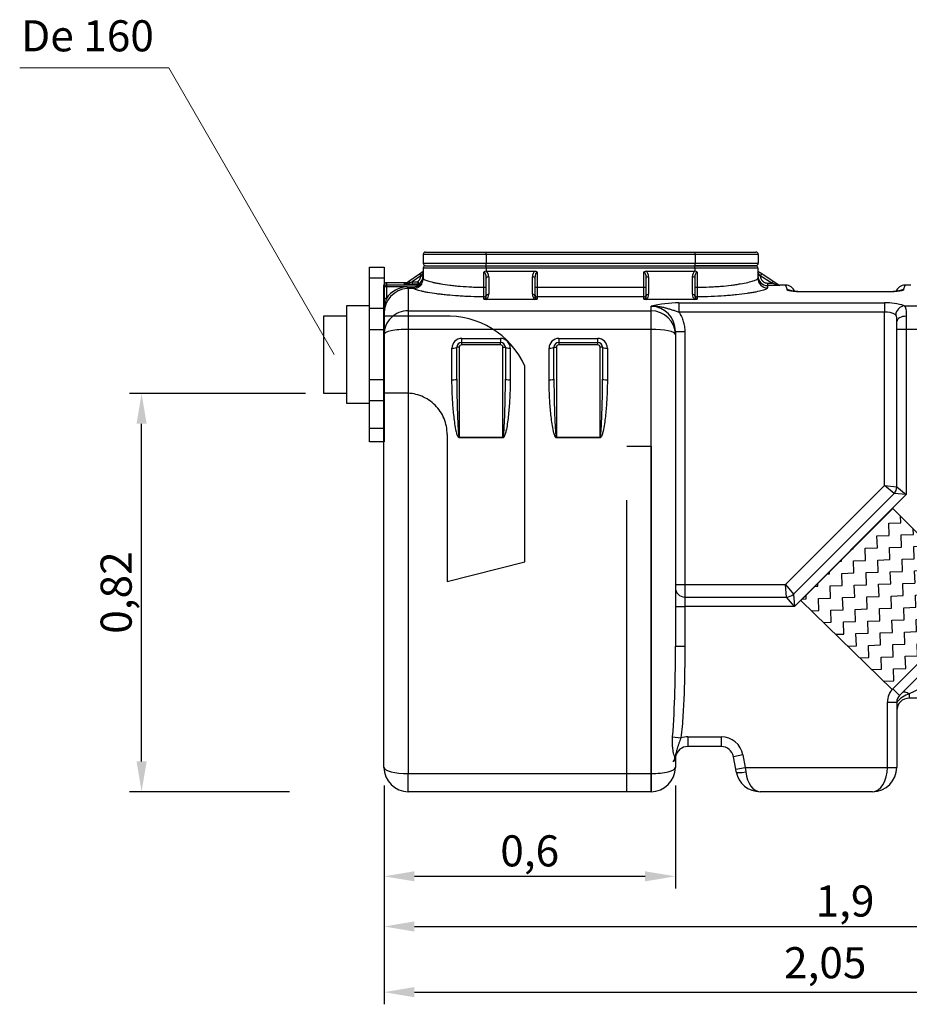
# Model space of a CAD drawing. Units: inches. Extents: x -1 to 120, y 0 to 831.
# Drawn here: x 113 to 115, y 829 to 831 of the extents above; entities that cross this region are included whole.
import ezdxf

# ---------------------------------------------------------------- set-up
doc = ezdxf.new("R2010")
doc.units = ezdxf.units.IN
doc.linetypes.add('ACAD_ISO03W100', pattern=[30, 12, -18])
doc.layers.add('-kontuur', color=7, linetype='Continuous')
doc.layers.add('-mõõt', color=7, linetype='Continuous', lineweight=0)
doc.styles.add('la', font='times.ttf')
doc.dimstyles.new('1-25', dxfattribs={"dimtxt": 0.064, "dimasz": 0.0625, "dimexe": 0.025, "dimexo": 0.0375, "dimgap": 0.0125, "dimtad": 1, "dimzin": 9, "dimtxsty": 'la', "dimcen": 6.25, "dimdle": 0.01, "dimazin": 0, "dimtfac": 1, "dimtmove": 0, "dimatfit": 3, "dimldrblk": 'OBLIQUE', "dimfxl": 0.025, "dimarcsym": 0})

# ---------------------------------------------------------------- blocks, each defined once
blk = doc.blocks.new('SE')
at = {"layer": '-kontuur', "color": 7, "linetype": 'Continuous', "ltscale": 25.4}
for p, q in [((90.47, 734.85), (90.47, 733.05)), ((103.47, 734.85), (90.47, 734.85)), ((90.97, 735.35), (103.47, 735.35)), ((103.47, 735.35), (146.47, 735.35)), ((103.47, 734.85), (103.47, 735.35)), ((103.47, 734.85), (103.47, 733.05)), ((146.47, 734.85), (103.47, 734.85)), ((146.47, 735.35), (158.97, 735.35)), ((146.47, 734.85), (146.47, 735.35)), ((146.47, 734.85), (146.47, 733.05)), ((159.47, 734.85), (146.47, 734.85)), ((159.47, 734.85), (159.47, 733.05)), ((90.47, 733.05), (103.47, 733.05)), ((90.47, 732.05), (90.47, 729.97)), ((103.47, 732.05), (90.47, 732.05)), ((90.97, 732.55), (103.47, 732.55)), ((103.47, 733.05), (146.47, 733.05)), ((103.47, 732.55), (103.47, 733.05)), ((103.47, 732.55), (146.4, 732.55)), ((103.47, 732.05), (103.47, 732.55)), ((103.47, 732.05), (103.47, 731.41)), ((146.4, 732.05), (103.47, 732.05)), ((146.4, 732.55), (158.9, 732.55)), ((146.4, 732.05), (146.4, 732.55)), ((146.4, 732.05), (146.4, 731.41)), ((159.4, 732.05), (146.4, 732.05)), ((146.47, 733.05), (159.47, 733.05)), ((146.47, 732.55), (146.47, 733.05)), ((158.97, 732.55), (146.47, 732.55)), ((159.4, 732.05), (159.4, 729.97)), ((87.55, 729.37), (89.69, 730.86)), ((89.97, 730.45), (88.24, 729.24)), ((89.69, 730.86), (89.7, 730.87)), ((89.69, 730.86), (89.97, 730.45)), ((89.7, 730.87), (90.47, 731.41)), ((89.98, 730.46), (89.97, 730.45)), ((90.47, 731.15), (89.98, 730.46)), ((89.98, 730.46), (90.47, 730.46)), ((102.99, 728.1), (102.99, 731.25)), ((103.47, 731.41), (113.53, 731.41)), ((103.47, 726.35), (103.47, 729.96)), ((103.97, 730.27), (103.97, 726.66)), ((112.97, 726.66), (112.97, 730.26)), ((113.47, 729.95), (113.47, 726.35)), ((113.97, 731.24), (113.97, 728.1)), ((135.9, 728.1), (135.9, 731.24)), ((136.35, 731.41), (146.4, 731.41)), ((136.4, 726.35), (136.4, 729.95)), ((136.9, 730.26), (136.9, 726.66)), ((145.9, 726.66), (145.9, 730.27)), ((146.4, 729.96), (146.4, 726.35)), ((146.89, 731.25), (146.89, 728.1)), ((159.4, 731.41), (160.18, 730.91)), ((159.9, 730.49), (159.4, 731.14)), ((159.9, 730.46), (159.4, 730.46)), ((160.18, 730.91), (159.9, 730.49)), ((159.9, 730.49), (159.9, 730.46)), ((162.24, 728.96), (159.9, 730.49)), ((160.18, 730.91), (162.52, 729.38)), ((82.4, 728.1), (82.4, 728.54)), ((82.4, 725.7), (82.4, 728.1)), ((82.9, 729.04), (82.9, 728.6)), ((87.08, 729.04), (82.9, 729.04)), ((82.9, 728.6), (89.73, 728.6)), ((82.9, 728.6), (82.9, 728.22)), ((87.17, 728.22), (82.9, 728.22)), ((82.9, 728.22), (82.9, 725.82)), ((86.51, 728.75), (86.71, 728.89)), ((86.79, 728.84), (87.12, 729.07)), ((87.12, 729.07), (87.55, 729.37)), ((87.65, 728.74), (87.17, 728.74)), ((87.17, 728.22), (87.4, 728.22)), ((87.4, 727.85), (87.19, 727.85)), ((87.29, 728.95), (87.74, 729.1)), ((87.4, 728.22), (88.55, 728.22)), ((87.4, 727.85), (87.4, 728.22)), ((87.4, 727.85), (87.4, 723.26)), ((88.55, 727.85), (87.4, 727.85)), ((87.55, 729.37), (87.74, 729.1)), ((88.24, 729.24), (89.34, 729.24)), ((88.24, 729.24), (88.24, 728.74)), ((89.34, 728.74), (88.24, 728.74)), ((88.55, 727.85), (88.55, 728.22)), ((89.34, 729.24), (89.63, 728.83)), ((89.34, 729.24), (89.34, 728.74)), ((89.73, 728.6), (89.69, 728.61)), ((90.1, 728.82), (90.14, 728.82)), ((102.99, 728.1), (103.47, 728.1)), ((113.47, 728.1), (113.97, 728.1)), ((113.97, 728.1), (135.9, 728.1)), ((113.97, 728.1), (113.97, 726.13)), ((135.9, 726.13), (135.9, 728.1)), ((135.9, 728.1), (136.4, 728.1)), ((146.4, 728.1), (146.89, 728.1)), ((161.4, 728.96), (162.24, 728.96)), ((161.4, 728.96), (161.4, 728.46)), ((161.4, 728.46), (161.4, 727.98)), ((163.78, 728.46), (161.4, 728.46)), ((162.52, 729.38), (162.24, 728.96)), ((163.78, 728.46), (162.24, 728.96)), ((162.52, 729.38), (163.91, 728.47)), ((163.9, 728.48), (163.95, 728.55)), ((165.11, 728.55), (163.95, 728.55)), ((165.11, 728.55), (165.41, 727.58)), ((189.39, 727.58), (189.7, 728.55)), ((190.88, 728.55), (189.7, 728.55)), ((102.97, 725.66), (102.97, 726.13)), ((113.97, 726.13), (113.97, 725.66)), ((135.9, 726.13), (113.97, 726.13)), ((135.9, 725.66), (135.9, 726.13)), ((146.9, 726.13), (146.9, 725.66)), ((185.69, 727.16), (169.11, 727.16)), ((185.69, 727.14), (169.11, 727.14)), ((185.69, 727.16), (185.69, 727.16)), ((82.4, 722.69), (82.4, 725.7)), ((103.46, 725.63), (113.49, 725.63)), ((136.39, 725.63), (146.42, 725.63)), ((137.4, 723.26), (137.4, 724.21)), ((143.15, 724.88), (185.44, 724.88)), ((143.15, 724.88), (143.15, 722.98)), ((185.44, 724.88), (185.44, 722.98)), ((189.53, 724.31), (210.4, 724.31)), ((82.4, 718.41), (82.4, 722.69)), ((87.4, 723.26), (137.4, 723.26)), ((87.4, 723.26), (87.4, 719.44)), ((137.4, 719.44), (137.4, 723.26)), ((185.44, 722.98), (143.15, 722.98)), ((185.44, 687.29), (185.44, 722.98)), ((189.95, 722.14), (189.95, 719.43)), ((188.01, 719.43), (188.01, 721.09)), ((82.4, 629.25), (82.4, 718.41)), ((87.4, 719.44), (87.4, 627.99)), ((137.4, 719.44), (87.4, 719.44)), ((137.4, 627.99), (137.4, 719.44)), ((142.4, 718.98), (142.4, 718.41)), ((142.4, 718.98), (144.34, 718.98)), ((142.4, 718.41), (142.4, 654.21)), ((144.34, 718.98), (144.34, 666.9)), ((188.01, 687.05), (188.01, 719.43)), ((189.95, 719.43), (188.01, 719.43)), ((189.95, 719.43), (189.95, 685.42)), ((210.4, 719.43), (189.95, 719.43)), ((97.9, 715.76), (97.4, 715.76)), ((97.4, 709.21), (97.4, 715.76)), ((97.9, 715.76), (97.9, 697.23)), ((98.4, 717.57), (106.4, 717.57)), ((98.4, 716.76), (98.4, 717.57)), ((98.4, 716.76), (106.4, 716.76)), ((98.4, 716.26), (98.4, 716.76)), ((106.4, 716.26), (98.4, 716.26)), ((106.4, 717.57), (106.4, 716.76)), ((106.4, 716.26), (106.4, 716.76)), ((106.9, 715.76), (107.4, 715.76)), ((106.9, 697.23), (106.9, 715.76)), ((107.4, 715.76), (107.4, 709.21)), ((117.4, 715.76), (117.9, 715.76)), ((117.4, 709.21), (117.4, 715.76)), ((117.9, 715.76), (117.9, 697.23)), ((118.4, 717.57), (126.4, 717.57)), ((118.4, 717.57), (118.4, 716.76)), ((118.4, 716.76), (126.4, 716.76)), ((118.4, 716.76), (118.4, 716.26)), ((126.4, 716.26), (118.4, 716.26)), ((126.4, 717.57), (126.4, 716.76)), ((126.4, 716.76), (126.4, 716.26)), ((127.4, 715.76), (126.9, 715.76)), ((126.9, 697.23), (126.9, 715.76)), ((127.4, 715.76), (127.4, 709.21)), ((96.4, 709.05), (96.4, 715.58)), ((108.4, 715.58), (108.4, 709.05)), ((116.4, 709.05), (116.4, 715.58)), ((128.4, 715.58), (128.4, 709.05)), ((97.9, 697.23), (106.9, 697.23)), ((97.9, 697.23), (97.9, 697.13)), ((106.9, 697.13), (97.9, 697.13)), ((106.9, 697.13), (106.9, 697.23)), ((117.9, 697.23), (126.9, 697.23)), ((117.9, 697.23), (117.9, 697.13)), ((126.9, 697.13), (117.9, 697.13)), ((126.9, 697.23), (126.9, 697.13)), ((165.06, 666.9), (185.44, 687.29)), ((187.43, 685.64), (185.44, 687.29)), ((185.44, 687.29), (188.01, 687.05)), ((166.71, 664.92), (187.43, 685.64)), ((189.95, 685.42), (166.92, 662.39)), ((189.95, 685.42), (187.43, 685.64)), ((188.01, 687.05), (189.95, 685.42)), ((142.4, 666.9), (144.34, 666.9)), ((144.34, 666.9), (165.06, 666.9)), ((144.34, 666.9), (144.34, 664.33)), ((165.29, 664.33), (165.06, 666.9)), ((165.06, 666.9), (166.71, 664.92)), ((144.34, 664.33), (165.29, 664.33)), ((144.34, 664.33), (144.34, 662.39)), ((166.92, 662.39), (165.29, 664.33)), ((166.71, 664.92), (166.92, 662.39)), ((187.2, 645.45), (205.73, 663.97)), ((208.99, 664.49), (188.57, 644.08)), ((142.4, 662.39), (144.34, 662.39)), ((166.92, 662.39), (144.34, 662.39)), ((144.34, 662.39), (144.34, 654.21)), ((142.4, 654.21), (144.34, 654.21)), ((187.2, 645.45), (188.57, 644.08)), ((192.77, 645.45), (190.57, 644.37)), ((186.06, 642.7), (188, 642.7)), ((186.06, 629.25), (186.06, 642.7)), ((188, 642.7), (188, 629.25)), ((190.57, 644.37), (190.57, 643.51)), ((207.83, 643.51), (190.57, 643.51)), ((141.83, 635.52), (143.55, 635.32)), ((144.97, 635.55), (151.83, 635.55)), ((144.97, 635.55), (144.97, 633.55)), ((151.83, 635.55), (151.83, 633.55)), ((151.83, 633.55), (144.97, 633.55)), ((142.46, 631.52), (142.4, 630.98)), ((142.4, 630.98), (142.4, 629.25)), ((156.33, 631.81), (154.36, 631.45)), ((154.84, 628.89), (154.36, 631.45)), ((156.33, 631.81), (156.8, 629.25)), ((154.84, 628.89), (156.8, 629.25)), ((154.94, 628.34), (154.84, 628.89)), ((156.8, 629.25), (186.06, 629.25)), ((156.8, 629.25), (156.9, 628.34)), ((186.06, 629.25), (188, 629.25)), ((87.4, 627.99), (137.4, 627.99)), ((87.4, 624.25), (87.4, 627.99)), ((137.4, 624.25), (137.4, 627.99)), ((137.4, 624.25), (87.4, 624.25)), ((183, 624.25), (159.85, 624.25))]:
    blk.add_line(p, q, dxfattribs=at)
for centre, radius, start, end in [((90.97, 734.85), 0.5, 90, 180), ((158.97, 734.85), 0.5, 0, 90), ((90.97, 733.05), 0.5, 180, 270), ((90.97, 732.05), 0.5, 90, 180), ((158.9, 732.05), 0.5, 0, 90), ((158.97, 733.05), 0.5, 270, 360), ((88.47, 730.46), 2, 305.3297, 0.002), ((103.42, 730.77), 0.643, 88.1505, 131.4429), ((103.47, 741.53), 10.12, 269.801, 270), ((146.4, 741.53), 10.12, 270, 270.199), ((146.46, 730.77), 0.643, 48.5555, 91.8512), ((161.4, 730.46), 2, 179.9931, 269.9927), ((82.9, 728.54), 0.5, 90, 180), ((87.5, 722.76), 5.09, 93.4217, 180.8552), ((87.43, 722.77), 5.46, 92.718, 145.9706), ((87.02, 740.36), 11.62, 267.4929, 270.7609), ((86.96, 724.8), 4.1, 92.8372, 93.5696), ((90.23, 730.61), 2.07, 244.5571, 255.061), ((89.9, 730.3), 1.5, 259.4742, 277.7025), ((19.17, 727.9), 83.82, 358.7879, 0.1362), ((233.33, 727.93), 86.44, 179.8842, 181.1916), ((165.11, 726.55), 2, 20.8216, 89.6985), ((189.7, 726.55), 2, 90.1587, 159.1401), ((93.71, 722.49), 11.3, 162.8664, 179.0156), ((102.74, 726.63), 1.23, 305.7092, 1.4473), ((114.21, 726.63), 1.24, 178.6421, 234.2014), ((135.67, 726.63), 1.23, 305.7092, 1.4473), ((147.14, 726.63), 1.24, 178.6421, 234.2014), ((103.42, 728.54), 2.92, 261.1244, 270.7152), ((113.52, 728.54), 2.92, 269.2835, 278.8769), ((136.35, 728.54), 2.92, 261.1244, 270.7152), ((142.98, 701.22), 23.66, 89.6058, 103.6433), ((137.28, 719.09), 5.12, 358.7241, 88.6521), ((146.45, 728.54), 2.92, 269.2835, 278.8769), ((185.98, 713.83), 11.06, 71.244, 92.7769), ((185.74, 719.13), 3.86, 58.2209, 94.4038), ((98.4, 715.57), 2, 89.8608, 179.8534), ((98.4, 715.76), 1, 90, 180), ((98.4, 715.76), 0.5, 90, 180), ((106.41, 715.57), 2, 0.1468, 90.139), ((106.4, 715.76), 1, 0, 90), ((106.4, 715.76), 0.5, 0, 90), ((118.4, 715.57), 2, 89.8608, 179.8534), ((118.4, 715.76), 1, 90, 180), ((118.4, 715.76), 0.5, 90, 180), ((126.41, 715.57), 2, 0.1468, 90.139), ((126.4, 715.76), 1, 0, 90), ((126.4, 715.76), 0.5, 0, 90), ((186.01, 687.05), 2, 315, 360), ((144.34, 666.27), 1.94, 180, 270), ((165.29, 666.33), 2, 270, 315), ((-87.4, 651.86), 229.82, 355.9233, 0.5865), ((189.94, 642.7), 3.88, 135, 180), ((191.77, 639.73), 4.78, 104.4369, 141.869), ((189.94, 642.7), 1.94, 135, 180), ((190.57, 640.94), 2.57, 90, 180), ((144.97, 630.98), 4.57, 90, 108.108), ((151.83, 630.98), 4.57, 10.4992, 90), ((144.97, 630.98), 2.57, 90, 167.9225), ((151.83, 630.98), 2.57, 10.4992, 90), ((132.18, 633.72), 10.51, 344.9267, 347.8928), ((87.4, 629.25), 5, 180, 270), ((137.4, 629.25), 5, 270, 360), ((183, 629.25), 5, 270, 360), ((159.85, 629.25), 5, 190.4992, 270)]:
    blk.add_arc(centre, radius, start, end, dxfattribs=at)
for centre, major_axis, ratio, start_param, end_param in [((89.99, 730.46), (-0.286, 0.41), 0.014716, 0, 1.560522), ((88.47, 729.97), (-2, 0), 0.996717, 2.523504, 3.141593), ((102.97, 729.96), (0, 1.29), 0.389086, 4.712389, 6.24614), ((102.97, 730.27), (0, 1.29), 0.778173, 4.712389, 5.799712), ((103.97, 729.96), (-0.5, 0), 0.614135, 4.712389, 6.283185), ((113.97, 730.26), (0, 1.29), 0.778173, 0.46326, 1.570796), ((112.97, 729.95), (0.5, 0), 0.614135, 0, 1.570796), ((113.97, 729.95), (0, 1.29), 0.389086, 0, 1.570796), ((135.9, 729.95), (0, -1.29), 0.389086, 1.570796, 3.141593), ((135.9, 730.26), (0, 1.29), 0.778173, 4.712389, 5.819926), ((136.9, 729.95), (-0.5, 0), 0.614135, 4.712389, 6.283185), ((146.9, 730.27), (0, -1.29), 0.778173, 3.625066, 4.712389), ((145.9, 729.96), (0.5, 0), 0.614135, 0, 1.570796), ((146.9, 729.96), (0, 1.29), 0.389086, 0.037046, 1.570796), ((161.4, 729.97), (-2, 0), 0.996717, 0, 1.570796), ((82.9, 728.54), (-0.5, 0), 0.999885, 4.712389, 6.283185), ((82.9, 728.1), (-0.5, 0), 0.999885, 4.712389, 6.283185), ((82.9, 728.1), (-0.5, 0), 0.244141, 4.712389, 6.283185), ((86.51, 729.25), (0.286, -0.41), 0.999649, 5.67353, 6.283185), ((86.71, 729.39), (0.286, -0.41), 0.999649, 5.67353, 6.11433), ((87.4, 728.66), (-0.286, 0.41), 0.180113, 5.371321, 6.283185), ((87.17, 729.24), (-0.002, -0.5), 0.29085, 0.015851, 0.949041), ((87.17, 728.34), (0.022, -0.5), 0.010984, 4.958783, 6.193451), ((87.65, 729.24), (-0.002, -0.5), 0.202233, 0.015486, 1.290624), ((88.26, 728.75), (-1.75, 0), 0.008681, 1.213583, 1.55836), ((88.26, 729.25), (-1.46, -0.41), 0.005754, 1.209532, 1.554309), ((89.34, 729.24), (-0.273, -0.419), 0.999616, 0.578741, 1.195384), ((89.69, 729.11), (-0.154, -0.476), 0.998791, 0.313641, 1.267891), ((89.73, 729.1), (-0.09, -0.492), 0.99645, 0.181113, 1.165751), ((82.9, 725.7), (-0.5, 0), 0.244141, 4.712389, 6.283185), ((102.97, 726.62), (-0.5, 0), 0.986036, 1.570796, 3.141593), ((103.97, 726.35), (-0.5, 0), 0.614135, 4.712389, 6.283185), ((112.97, 726.35), (0.5, 0), 0.614135, 0, 1.570796), ((113.97, 726.62), (-0.5, 0), 0.986028, 0, 1.570796), ((135.9, 726.62), (-0.5, 0), 0.986028, 1.570796, 3.141593), ((136.9, 726.35), (-0.5, 0), 0.614135, 4.712389, 6.283185), ((145.9, 726.35), (0.5, 0), 0.614135, 0, 1.570796), ((146.9, 726.62), (-0.5, 0), 0.986036, 0, 1.570796), ((165.41, 725.59), (1.91, 0.6), 0.993848, 0.774004, 1.267865), ((189.39, 725.59), (-1.91, 0.6), 0.993848, 5.01532, 5.50887), ((189.53, 722.41), (0.85, 1.74), 0.888839, 0.500732, 1.978875), ((87.4, 718.41), (5, 0), 0.969465, 1.570796, 3.141593), ((137.4, 718.41), (-5, 0), 0.969465, 3.141593, 4.712389), ((189.95, 721.09), (1.94, 0), 0.542789, 1.570796, 3.141593), ((87.4, 718.41), (5, 0), 0.205958, 1.570796, 3.141593), ((137.4, 718.41), (-5, 0), 0.205958, 3.141593, 4.712389), ((96.4, 715.76), (1, 0), 0.186633, 4.712389, 6.283185), ((108.4, 715.76), (1, 0), 0.186633, 3.141593, 4.712389), ((116.4, 715.76), (-1, 0), 0.186633, 1.570796, 3.141593), ((128.4, 715.76), (1, 0), 0.186633, 3.141593, 4.712389), ((96.4, 709.21), (1, 0), 0.154006, 4.712389, 6.283185), ((108.4, 709.21), (1, 0), 0.154006, 3.141593, 4.712389), ((116.4, 709.21), (1, 0), 0.154006, 4.712389, 6.283185), ((128.4, 709.21), (-1, 0), 0.154006, 0, 1.570796), ((190.57, 643.25), (1.41, -1.41), 0.42948, 1.976456, 3.141593), ((137.4, 630.98), (5, 0), 0.242422, 5.86421, 6.283185), ((87.4, 629.25), (-5, 0), 0.251282, 0, 1.570796), ((137.4, 629.25), (-5, 0), 0.251282, 1.570796, 3.141593), ((183, 629.25), (0, -5), 0.612, 0, 1.570796), ((156.9, 628.7), (1.97, 0.36), 0.179269, 3.141593, 4.679178), ((159.85, 629.25), (0, -5), 0.6, 4.895634, 6.283185)]:
    blk.add_ellipse(centre, major_axis=major_axis, ratio=ratio, start_param=start_param, end_param=end_param, dxfattribs=at)
for points, knots in [([(89.34, 729.24), (89.39, 729.27), (89.43, 729.31), (89.52, 729.39), (89.56, 729.43), (89.64, 729.52), (89.68, 729.57), (89.74, 729.66), (89.77, 729.72), (89.86, 729.87), (89.9, 729.98), (89.94, 730.15), (89.95, 730.21), (89.97, 730.33), (89.97, 730.39), (89.97, 730.45)], [0, 0, 0, 0, 0.125, 0.125, 0.25, 0.25, 0.375, 0.375, 0.5, 0.5, 0.75, 0.75, 0.875, 0.875, 1, 1, 1, 1]), ([(90.47, 729.97), (90.47, 729.89), (90.55, 729.81), (90.79, 729.67), (90.89, 729.63), (91.12, 729.53), (91.26, 729.48), (91.72, 729.33), (92.1, 729.22), (92.78, 729.07), (93.02, 729.02), (93.54, 728.92), (93.81, 728.87), (94.67, 728.72), (95.3, 728.63), (96.31, 728.5), (96.67, 728.46), (97.39, 728.38), (97.76, 728.35), (98.9, 728.26), (99.68, 728.2), (100.91, 728.15), (101.32, 728.13), (102.15, 728.11), (102.57, 728.11), (102.99, 728.1)], [0, 0, 0, 0, 0.125, 0.125, 0.1875, 0.1875, 0.25, 0.25, 0.375, 0.375, 0.4375, 0.4375, 0.5, 0.5, 0.625, 0.625, 0.6875, 0.6875, 0.75, 0.75, 0.875, 0.875, 0.9375, 0.9375, 1, 1, 1, 1]), ([(113.53, 731.41), (113.57, 731.41), (113.61, 731.41), (113.69, 731.39), (113.73, 731.38), (113.8, 731.35), (113.84, 731.34), (113.89, 731.3), (113.91, 731.29), (113.93, 731.27), (113.94, 731.27), (113.96, 731.25), (113.97, 731.24), (113.97, 731.24)], [0, 0, 0, 0, 0.25, 0.25, 0.5, 0.5, 0.75, 0.75, 0.875, 0.875, 0.9375, 0.9375, 1, 1, 1, 1]), ([(135.9, 731.24), (135.91, 731.24), (135.92, 731.25), (135.93, 731.27), (135.94, 731.27), (135.97, 731.29), (135.98, 731.3), (136.04, 731.34), (136.07, 731.35), (136.15, 731.38), (136.19, 731.39), (136.27, 731.41), (136.31, 731.41), (136.35, 731.41)], [0, 0, 0, 0, 0.0625, 0.0625, 0.125, 0.125, 0.25, 0.25, 0.5, 0.5, 0.75, 0.75, 1, 1, 1, 1]), ([(146.89, 728.1), (147.72, 728.11), (148.55, 728.13), (149.76, 728.18), (150.16, 728.21), (150.96, 728.26), (151.35, 728.29), (152.48, 728.38), (153.2, 728.46), (154.22, 728.58), (154.56, 728.63), (155.19, 728.72), (155.49, 728.77), (156.35, 728.91), (156.86, 729.01), (157.77, 729.22), (158.15, 729.33), (158.61, 729.48), (158.75, 729.53), (158.98, 729.62), (159.08, 729.67), (159.32, 729.81), (159.4, 729.89), (159.4, 729.97)], [0, 0, 0, 0, 0.125, 0.125, 0.1875, 0.1875, 0.25, 0.25, 0.375, 0.375, 0.4375, 0.4375, 0.5, 0.5, 0.625, 0.625, 0.75, 0.75, 0.8125, 0.8125, 0.875, 0.875, 1, 1, 1, 1]), ([(159.9, 730.46), (159.9, 730.36), (159.91, 730.27), (159.94, 730.12), (159.95, 730.07), (159.98, 729.98), (160, 729.93), (160.06, 729.8), (160.1, 729.71), (160.18, 729.59), (160.21, 729.55), (160.28, 729.47), (160.31, 729.44), (160.41, 729.33), (160.49, 729.27), (160.61, 729.19), (160.65, 729.16), (160.74, 729.12), (160.83, 729.07), (160.92, 729.04), (161.01, 729.01), (161.06, 729), (161.21, 728.97), (161.31, 728.96), (161.4, 728.96)], [0, 0, 0, 0, 0.125, 0.125, 0.1875, 0.1875, 0.25, 0.25, 0.375, 0.375, 0.4375, 0.4375, 0.5, 0.5, 0.625, 0.625, 0.6875, 0.6875, 0.75, 0.8125, 0.8125, 0.875, 0.875, 1, 1, 1, 1]), ([(86.92, 728.94), (86.89, 728.93), (86.85, 728.91), (86.8, 728.9), (86.77, 728.9), (86.76, 728.89), (86.76, 728.89), (86.76, 728.89), (86.76, 728.89)], [0, 0, 0, 0, 0.1025011, 0.174746, 0.212872, 0.2422603, 0.2782878, 0.295225, 0.295225, 0.295225, 0.295225]), ([(86.79, 728.84), (86.79, 728.84), (86.79, 728.84), (86.79, 728.83), (86.79, 728.83), (86.79, 728.83), (86.79, 728.83), (86.81, 728.83), (86.81, 728.83), (86.84, 728.83), (86.86, 728.84), (86.91, 728.85), (86.94, 728.85), (86.99, 728.86), (87.02, 728.87), (87.07, 728.89), (87.1, 728.89), (87.18, 728.92), (87.23, 728.93), (87.29, 728.95)], [0, 0, 0, 0, 0.0625, 0.0625, 0.125, 0.125, 0.1875, 0.1875, 0.25, 0.25, 0.375, 0.375, 0.5, 0.5, 0.625, 0.625, 0.75, 0.75, 1, 1, 1, 1]), ([(90.14, 728.82), (90.15, 728.82), (90.15, 728.82), (90.15, 728.8), (90.15, 728.8), (90.14, 728.78), (90.14, 728.77), (90.13, 728.75), (90.12, 728.74), (90.11, 728.72), (90.11, 728.7), (90.08, 728.66), (90.06, 728.63), (90.03, 728.59), (90.02, 728.57), (90, 728.54), (89.99, 728.52), (89.95, 728.47), (89.92, 728.44), (89.85, 728.37), (89.82, 728.34), (89.75, 728.28), (89.71, 728.25), (89.63, 728.19), (89.59, 728.16), (89.51, 728.11), (89.47, 728.08), (89.33, 728.01), (89.24, 727.98), (89.1, 727.93), (89.05, 727.92), (88.95, 727.89), (88.9, 727.88), (88.75, 727.86), (88.65, 727.85), (88.55, 727.85)], [0, 0, 0, 0, 0.0625, 0.0625, 0.09375, 0.09375, 0.125, 0.125, 0.15625, 0.15625, 0.1875, 0.1875, 0.25, 0.25, 0.28125, 0.28125, 0.3125, 0.3125, 0.375, 0.375, 0.4375, 0.4375, 0.5, 0.5, 0.5625, 0.5625, 0.625, 0.625, 0.75, 0.75, 0.8125, 0.8125, 0.875, 0.875, 1, 1, 1, 1]), ([(88.55, 728.22), (88.68, 728.22), (88.8, 728.23), (88.99, 728.26), (89.05, 728.27), (89.17, 728.29), (89.23, 728.31), (89.32, 728.34), (89.35, 728.35), (89.41, 728.37), (89.44, 728.38), (89.49, 728.41), (89.52, 728.42), (89.57, 728.45), (89.6, 728.46), (89.63, 728.48), (89.64, 728.49), (89.66, 728.51), (89.67, 728.51), (89.69, 728.54), (89.71, 728.55), (89.72, 728.57), (89.72, 728.57), (89.73, 728.58), (89.73, 728.59), (89.73, 728.59), (89.73, 728.59), (89.73, 728.6), (89.73, 728.6), (89.73, 728.6)], [0, 0, 0, 0, 0.25, 0.25, 0.375, 0.375, 0.5, 0.5, 0.5625, 0.5625, 0.625, 0.625, 0.6875, 0.6875, 0.75, 0.75, 0.78125, 0.78125, 0.8125, 0.8125, 0.875, 0.875, 0.90625, 0.90625, 0.9375, 0.9375, 0.96875, 0.96875, 1, 1, 1, 1]), ([(102.97, 726.13), (102.07, 726.14), (101.19, 726.15), (99.88, 726.2), (99.45, 726.22), (98.59, 726.26), (98.16, 726.29), (96.92, 726.37), (96.13, 726.43), (95, 726.55), (94.64, 726.58), (93.92, 726.67), (93.58, 726.71), (92.6, 726.84), (92, 726.93), (91.19, 727.07), (90.94, 727.12), (90.47, 727.22), (90.25, 727.27), (89.65, 727.41), (89.32, 727.5), (88.94, 727.64), (88.84, 727.68), (88.66, 727.77), (88.6, 727.81), (88.55, 727.85)], [0, 0, 0, 0, 0.125, 0.125, 0.1875, 0.1875, 0.25, 0.25, 0.375, 0.375, 0.4375, 0.4375, 0.5, 0.5, 0.625, 0.625, 0.6875, 0.6875, 0.75, 0.75, 0.875, 0.875, 0.9375, 0.9375, 1, 1, 1, 1]), ([(161.4, 727.98), (161.4, 727.9), (161.31, 727.82), (161.03, 727.68), (160.92, 727.63), (160.64, 727.54), (160.48, 727.49), (159.94, 727.33), (159.49, 727.23), (158.71, 727.08), (158.43, 727.03), (157.82, 726.93), (157.5, 726.88), (156.5, 726.73), (155.78, 726.64), (154.6, 726.52), (154.18, 726.48), (153.35, 726.4), (152.92, 726.37), (151.61, 726.28), (150.71, 726.23), (148.82, 726.16), (147.87, 726.14), (146.9, 726.13)], [0, 0, 0, 0, 0.125, 0.125, 0.1875, 0.1875, 0.25, 0.25, 0.375, 0.375, 0.4375, 0.4375, 0.5, 0.5, 0.625, 0.625, 0.6875, 0.6875, 0.75, 0.75, 0.875, 0.875, 1, 1, 1, 1]), ([(163.91, 728.47), (163.91, 728.47), (163.9, 728.47), (163.87, 728.47), (163.86, 728.47), (163.83, 728.46), (163.82, 728.46), (163.81, 728.46), (163.8, 728.46), (163.79, 728.46), (163.78, 728.46), (163.78, 728.46)], [0, 0, 0, 0, 0.5, 0.5, 0.75, 0.75, 0.875, 0.875, 0.9375, 0.9375, 1, 1, 1, 1]), ([(102.97, 725.66), (102.99, 725.66), (103, 725.66), (103.03, 725.67), (103.05, 725.67), (103.09, 725.68), (103.11, 725.69), (103.16, 725.71), (103.18, 725.72), (103.21, 725.75), (103.23, 725.76), (103.28, 725.8), (103.3, 725.83), (103.35, 725.9), (103.37, 725.93), (103.42, 726.02), (103.44, 726.09), (103.47, 726.22), (103.47, 726.29), (103.47, 726.35)], [0, 0, 0, 0, 0.03125, 0.03125, 0.0625, 0.0625, 0.125, 0.125, 0.1875, 0.1875, 0.25, 0.25, 0.375, 0.375, 0.5, 0.5, 0.75, 0.75, 1, 1, 1, 1]), ([(113.47, 726.35), (113.47, 726.29), (113.48, 726.22), (113.51, 726.09), (113.53, 726.02), (113.58, 725.93), (113.6, 725.9), (113.64, 725.83), (113.67, 725.8), (113.71, 725.76), (113.73, 725.75), (113.77, 725.72), (113.79, 725.71), (113.83, 725.69), (113.86, 725.68), (113.91, 725.66), (113.94, 725.66), (113.97, 725.66)], [0, 0, 0, 0, 0.25, 0.25, 0.5, 0.5, 0.625, 0.625, 0.75, 0.75, 0.8125, 0.8125, 0.875, 0.875, 0.9375, 0.9375, 1, 1, 1, 1]), ([(135.9, 725.66), (135.92, 725.66), (135.93, 725.66), (135.96, 725.67), (135.98, 725.67), (136.02, 725.68), (136.04, 725.69), (136.09, 725.71), (136.11, 725.72), (136.15, 725.75), (136.16, 725.76), (136.21, 725.8), (136.24, 725.83), (136.28, 725.9), (136.3, 725.93), (136.35, 726.02), (136.37, 726.09), (136.4, 726.22), (136.4, 726.29), (136.4, 726.35)], [0, 0, 0, 0, 0.03125, 0.03125, 0.0625, 0.0625, 0.125, 0.125, 0.1875, 0.1875, 0.25, 0.25, 0.375, 0.375, 0.5, 0.5, 0.75, 0.75, 1, 1, 1, 1]), ([(146.4, 726.35), (146.4, 726.29), (146.41, 726.22), (146.44, 726.09), (146.46, 726.02), (146.51, 725.93), (146.53, 725.9), (146.57, 725.83), (146.6, 725.8), (146.65, 725.76), (146.66, 725.75), (146.7, 725.72), (146.72, 725.71), (146.77, 725.69), (146.79, 725.68), (146.84, 725.66), (146.87, 725.66), (146.9, 725.66)], [0, 0, 0, 0, 0.25, 0.25, 0.5, 0.5, 0.625, 0.625, 0.75, 0.75, 0.8125, 0.8125, 0.875, 0.875, 0.9375, 0.9375, 1, 1, 1, 1]), ([(169.11, 727.14), (168.87, 727.14), (168.63, 727.15), (168.15, 727.16), (167.91, 727.17), (167.46, 727.19), (167.25, 727.2), (166.85, 727.24), (166.66, 727.26), (166.32, 727.3), (166.17, 727.32), (165.91, 727.37), (165.8, 727.4), (165.62, 727.45), (165.55, 727.47), (165.45, 727.53), (165.42, 727.55), (165.41, 727.58)], [0, 0, 0, 0, 0.125, 0.125, 0.25, 0.25, 0.375, 0.375, 0.5, 0.5, 0.625, 0.625, 0.75, 0.75, 0.875, 0.875, 1, 1, 1, 1]), ([(169.11, 727.16), (169.1, 727.16), (168.93, 727.16), (168.55, 727.16), (168.05, 727.18), (167.59, 727.2), (167.18, 727.23), (166.83, 727.27), (166.55, 727.3), (166.36, 727.33), (166.27, 727.35), (166.25, 727.36), (166.25, 727.36)], [0, 0, 0, 0, 0.0048161, 0.0885093, 0.1689809, 0.2483324, 0.3245547, 0.3999028, 0.4724833, 0.5419791, 0.5963676, 0.6336236, 0.6336236, 0.6336236, 0.6336236]), ([(189.39, 727.58), (189.39, 727.55), (189.36, 727.53), (189.26, 727.47), (189.19, 727.45), (189.01, 727.4), (188.9, 727.37), (188.64, 727.32), (188.49, 727.3), (188.15, 727.26), (187.97, 727.24), (187.57, 727.2), (187.35, 727.19), (186.9, 727.17), (186.67, 727.16), (186.19, 727.15), (185.94, 727.14), (185.69, 727.14)], [0, 0, 0, 0, 0.125, 0.125, 0.25, 0.25, 0.375, 0.375, 0.5, 0.5, 0.625, 0.625, 0.75, 0.75, 0.875, 0.875, 1, 1, 1, 1]), ([(188.56, 727.36), (188.56, 727.36), (188.55, 727.36), (188.49, 727.34), (188.35, 727.32), (188.13, 727.28), (187.84, 727.25), (187.48, 727.22), (187.07, 727.19), (186.62, 727.17), (186.14, 727.16), (185.85, 727.16), (185.69, 727.16)], [0.3610802, 0.3610802, 0.3610802, 0.3610802, 0.3883679, 0.4388153, 0.49689, 0.5611194, 0.6295635, 0.7027616, 0.7765743, 0.8534495, 0.9319595, 1, 1, 1, 1]), ([(137.4, 724.21), (137.42, 724.21), (137.43, 724.22), (137.47, 724.22), (137.51, 724.22), (137.56, 724.22), (137.65, 724.23), (137.71, 724.23), (137.89, 724.23), (138.01, 724.23), (138.38, 724.22), (138.62, 724.21), (139.1, 724.15), (139.34, 724.11), (139.81, 724.02), (140.05, 723.96), (140.52, 723.84), (140.76, 723.77), (141.23, 723.63), (141.47, 723.55), (141.94, 723.4), (142.18, 723.32), (142.66, 723.15), (142.9, 723.07), (143.15, 722.98)], [0, 0, 0, 0, 0.007813, 0.007813, 0.015625, 0.03125, 0.03125, 0.0625, 0.0625, 0.125, 0.125, 0.25, 0.25, 0.375, 0.375, 0.5, 0.5, 0.625, 0.625, 0.75, 0.75, 0.875, 0.875, 1, 1, 1, 1]), ([(189.53, 724.31), (189.62, 724.24), (189.69, 724.14), (189.77, 723.95), (189.8, 723.87), (189.83, 723.76), (189.84, 723.71), (189.86, 723.63), (189.87, 723.58), (189.91, 723.35), (189.92, 723.14), (189.94, 722.79), (189.95, 722.67), (189.95, 722.41), (189.95, 722.28), (189.95, 722.14)], [0, 0, 0, 0, 0.25, 0.25, 0.375, 0.375, 0.4375, 0.4375, 0.5, 0.5, 0.75, 0.75, 0.875, 0.875, 1, 1, 1, 1]), ([(143.15, 722.98), (143.34, 722.68), (143.52, 722.38), (143.81, 721.74), (143.94, 721.41), (144.06, 720.99), (144.09, 720.9), (144.13, 720.73), (144.15, 720.65), (144.21, 720.39), (144.24, 720.21), (144.32, 719.69), (144.34, 719.33), (144.34, 718.98)], [0, 0, 0, 0, 0.25, 0.25, 0.5, 0.5, 0.5625, 0.5625, 0.625, 0.625, 0.75, 0.75, 1, 1, 1, 1]), ([(188.01, 721.09), (188.01, 721.23), (188.01, 721.37), (188, 721.56), (188, 721.63), (187.99, 721.72), (187.99, 721.75), (187.98, 721.81), (187.98, 721.84), (187.96, 721.99), (187.94, 722.1), (187.89, 722.24), (187.87, 722.28), (187.83, 722.36), (187.8, 722.39), (187.77, 722.41)], [0, 0, 0, 0, 0.25, 0.25, 0.375, 0.375, 0.4375, 0.4375, 0.5, 0.5, 0.75, 0.75, 0.875, 0.875, 1, 1, 1, 1]), ([(97.9, 697.13), (97.87, 697.13), (97.84, 697.15), (97.79, 697.18), (97.76, 697.2), (97.7, 697.28), (97.66, 697.33), (97.58, 697.5), (97.53, 697.62), (97.41, 697.98), (97.34, 698.23), (97.18, 698.97), (97.09, 699.47), (96.87, 700.98), (96.76, 701.99), (96.58, 704.01), (96.52, 705.01), (96.43, 707.03), (96.4, 708.04), (96.4, 709.05)], [0, 0, 0, 0, 0.007812, 0.007812, 0.015625, 0.015625, 0.03125, 0.03125, 0.0625, 0.0625, 0.125, 0.125, 0.25, 0.25, 0.5, 0.5, 0.75, 0.75, 1, 1, 1, 1]), ([(97.4, 709.21), (97.4, 707.21), (97.43, 705.2), (97.52, 702.2), (97.55, 701.2), (97.63, 699.7), (97.65, 699.2), (97.71, 698.45), (97.73, 698.2), (97.77, 697.83), (97.78, 697.7), (97.81, 697.52), (97.82, 697.46), (97.84, 697.36), (97.85, 697.33), (97.86, 697.29), (97.87, 697.27), (97.88, 697.25), (97.88, 697.25), (97.89, 697.23), (97.9, 697.23), (97.9, 697.23)], [0, 0, 0, 0, 0.5, 0.5, 0.75, 0.75, 0.875, 0.875, 0.9375, 0.9375, 0.96875, 0.96875, 0.984375, 0.984375, 0.992187, 0.992187, 0.996094, 0.996094, 0.998047, 0.998047, 1, 1, 1, 1]), ([(106.9, 697.23), (106.91, 697.23), (106.91, 697.23), (106.92, 697.24), (106.92, 697.24), (106.93, 697.25), (106.93, 697.25), (106.94, 697.28), (106.95, 697.29), (106.96, 697.34), (106.97, 697.37), (106.99, 697.46), (107, 697.52), (107.03, 697.7), (107.04, 697.83), (107.07, 698.08), (107.08, 698.2), (107.1, 698.45), (107.11, 698.58), (107.14, 698.95), (107.15, 699.2), (107.18, 699.7), (107.19, 699.95), (107.23, 700.7), (107.25, 701.2), (107.29, 702.2), (107.3, 702.7), (107.35, 704.2), (107.37, 705.2), (107.4, 707.21), (107.4, 708.21), (107.4, 709.21)], [0, 0, 0, 0, 0.000977, 0.000977, 0.001953, 0.001953, 0.003906, 0.003906, 0.007812, 0.007812, 0.015625, 0.015625, 0.03125, 0.03125, 0.0625, 0.0625, 0.09375, 0.09375, 0.125, 0.125, 0.1875, 0.1875, 0.25, 0.25, 0.375, 0.375, 0.5, 0.5, 0.75, 0.75, 1, 1, 1, 1]), ([(108.4, 709.05), (108.4, 708.04), (108.38, 707.03), (108.29, 705.01), (108.22, 704), (108.05, 701.98), (107.94, 700.97), (107.72, 699.47), (107.63, 698.97), (107.46, 698.22), (107.4, 697.98), (107.28, 697.62), (107.23, 697.5), (107.14, 697.33), (107.11, 697.27), (107.04, 697.2), (107.02, 697.18), (106.97, 697.15), (106.94, 697.13), (106.9, 697.13)], [0, 0, 0, 0, 0.25, 0.25, 0.5, 0.5, 0.75, 0.75, 0.875, 0.875, 0.9375, 0.9375, 0.96875, 0.96875, 0.984375, 0.984375, 0.992188, 0.992188, 1, 1, 1, 1]), ([(117.9, 697.13), (117.87, 697.13), (117.84, 697.15), (117.79, 697.18), (117.76, 697.2), (117.7, 697.28), (117.66, 697.33), (117.58, 697.5), (117.53, 697.62), (117.41, 697.98), (117.34, 698.23), (117.18, 698.97), (117.09, 699.47), (116.87, 700.98), (116.76, 701.99), (116.58, 704.01), (116.52, 705.01), (116.43, 707.03), (116.4, 708.04), (116.4, 709.05)], [0, 0, 0, 0, 0.007813, 0.007813, 0.015625, 0.015625, 0.03125, 0.03125, 0.0625, 0.0625, 0.125, 0.125, 0.25, 0.25, 0.5, 0.5, 0.75, 0.75, 1, 1, 1, 1]), ([(117.4, 709.21), (117.4, 707.21), (117.43, 705.2), (117.52, 702.2), (117.55, 701.2), (117.63, 699.7), (117.65, 699.2), (117.71, 698.45), (117.73, 698.2), (117.77, 697.83), (117.78, 697.7), (117.81, 697.52), (117.82, 697.46), (117.84, 697.36), (117.85, 697.33), (117.86, 697.29), (117.87, 697.27), (117.88, 697.25), (117.88, 697.25), (117.89, 697.23), (117.9, 697.23), (117.9, 697.23)], [0, 0, 0, 0, 0.5, 0.5, 0.75, 0.75, 0.875, 0.875, 0.9375, 0.9375, 0.96875, 0.96875, 0.984375, 0.984375, 0.992188, 0.992188, 0.996094, 0.996094, 0.998047, 0.998047, 1, 1, 1, 1]), ([(126.9, 697.23), (126.91, 697.23), (126.91, 697.23), (126.92, 697.24), (126.92, 697.24), (126.93, 697.25), (126.93, 697.25), (126.94, 697.28), (126.95, 697.29), (126.96, 697.34), (126.97, 697.37), (126.99, 697.46), (127, 697.52), (127.03, 697.7), (127.04, 697.83), (127.07, 698.08), (127.08, 698.2), (127.1, 698.45), (127.11, 698.58), (127.14, 698.95), (127.15, 699.2), (127.18, 699.7), (127.19, 699.95), (127.23, 700.7), (127.25, 701.2), (127.29, 702.2), (127.3, 702.7), (127.35, 704.2), (127.37, 705.2), (127.4, 707.21), (127.4, 708.21), (127.4, 709.21)], [0, 0, 0, 0, 0.000977, 0.000977, 0.001953, 0.001953, 0.003906, 0.003906, 0.007813, 0.007813, 0.015625, 0.015625, 0.03125, 0.03125, 0.0625, 0.0625, 0.09375, 0.09375, 0.125, 0.125, 0.1875, 0.1875, 0.25, 0.25, 0.375, 0.375, 0.5, 0.5, 0.75, 0.75, 1, 1, 1, 1]), ([(128.4, 709.05), (128.4, 708.04), (128.38, 707.03), (128.29, 705.01), (128.22, 704), (128.05, 701.98), (127.94, 700.97), (127.72, 699.47), (127.63, 698.97), (127.46, 698.22), (127.4, 697.98), (127.28, 697.62), (127.23, 697.5), (127.14, 697.33), (127.11, 697.27), (127.04, 697.2), (127.02, 697.18), (126.97, 697.15), (126.94, 697.13), (126.9, 697.13)], [0, 0, 0, 0, 0.25, 0.25, 0.5, 0.5, 0.75, 0.75, 0.875, 0.875, 0.9375, 0.9375, 0.96875, 0.96875, 0.984375, 0.984375, 0.992187, 0.992187, 1, 1, 1, 1]), ([(144.34, 654.21), (144.34, 652.63), (144.34, 651.06), (144.29, 647.9), (144.26, 646.33), (144.15, 643.18), (144.07, 641.61), (143.92, 639.25), (143.86, 638.46), (143.72, 636.89), (143.64, 636.11), (143.55, 635.32)], [0, 0, 0, 0, 0.25, 0.25, 0.5, 0.5, 0.75, 0.75, 0.875, 0.875, 1, 1, 1, 1]), ([(141.97, 630.49), (142.02, 630.56), (142.07, 630.63), (142.16, 630.77), (142.2, 630.83), (142.25, 630.92), (142.26, 630.95), (142.29, 631), (142.29, 631.02), (142.3, 631.06), (142.3, 631.07), (142.31, 631.11), (142.31, 631.12), (142.3, 631.17), (142.3, 631.2), (142.29, 631.24), (142.29, 631.26), (142.28, 631.33), (142.27, 631.37), (142.22, 631.57), (142.17, 631.73), (142.07, 632.1), (142.02, 632.31), (141.93, 632.74), (141.9, 632.97), (141.84, 633.44), (141.82, 633.69), (141.79, 634.2), (141.79, 634.46), (141.8, 634.98), (141.81, 635.25), (141.83, 635.52)], [0, 0, 0, 0, 0.0625, 0.0625, 0.125, 0.125, 0.15625, 0.15625, 0.171875, 0.171875, 0.179688, 0.179688, 0.1875, 0.1875, 0.203125, 0.203125, 0.21875, 0.21875, 0.25, 0.25, 0.375, 0.375, 0.5, 0.5, 0.625, 0.625, 0.75, 0.75, 0.875, 0.875, 1, 1, 1, 1]), ([(143.55, 635.32), (143.47, 635.14), (143.4, 634.95), (143.25, 634.58), (143.19, 634.4), (143.1, 634.13), (143.07, 634.04), (143.01, 633.86), (142.98, 633.77), (142.9, 633.5), (142.85, 633.33), (142.74, 632.99), (142.69, 632.82), (142.59, 632.48), (142.53, 632.31), (142.47, 632.04), (142.45, 631.95), (142.41, 631.77), (142.4, 631.67), (142.37, 631.48), (142.36, 631.38), (142.34, 631.19), (142.34, 631.09), (142.33, 630.99)], [0, 0, 0, 0, 0.125, 0.125, 0.25, 0.25, 0.3125, 0.3125, 0.375, 0.375, 0.5, 0.5, 0.625, 0.625, 0.75, 0.75, 0.8125, 0.8125, 0.875, 0.875, 0.9375, 0.9375, 1, 1, 1, 1]), ([(142.33, 630.99), (142.33, 630.97), (142.32, 630.95), (142.31, 630.92), (142.31, 630.91), (142.29, 630.88), (142.28, 630.86), (142.26, 630.82), (142.24, 630.8), (142.22, 630.77), (142.2, 630.75), (142.16, 630.69), (142.12, 630.65), (142.07, 630.59), (142.05, 630.57), (142.02, 630.54), (142.01, 630.53), (141.99, 630.51), (141.98, 630.5), (141.97, 630.49)], [0, 0, 0, 0, 0.0625, 0.0625, 0.125, 0.125, 0.25, 0.25, 0.375, 0.375, 0.5, 0.5, 0.75, 0.75, 0.875, 0.875, 0.9375, 0.9375, 1, 1, 1, 1])]:
    blk.add_open_spline(points, degree=3, knots=knots, dxfattribs=at)
blk = doc.blocks.new('*D7')
at = {"layer": '-mõõt', "color": 0, "linetype": 'Continuous', "lineweight": -2, "ltscale": 25.4, "transparency": 16777216}
for p, q in [((114.1553, 829.3605), (114.1553, 828.9103)), ((116.1367, 829.3155), (116.1367, 828.9103)), ((114.2178, 828.9353), (116.0742, 828.9353))]:
    blk.add_line(p, q, dxfattribs=at)
at = {"layer": '-mõõt', "color": 0, "linetype": 'Continuous', "ltscale": 25.4, "transparency": 16777216}
for points in [[(114.2178, 828.9457), (114.2178, 828.9249), (114.1553, 828.9353)], [(116.0742, 828.9457), (116.0742, 828.9249), (116.1367, 828.9353)]]:
    blk.add_solid(points, dxfattribs=at)
at = {"layer": 'Defpoints', "color": 0, "linetype": 'Continuous', "ltscale": 25.4, "transparency": 16777216}
for p in [(114.1553, 829.398), (116.1367, 829.353), (116.1367, 828.9353)]:
    blk.add_point(p, dxfattribs=at)
at = {"layer": '-mõõt', "color": 0, "linetype": 'Continuous', "ltscale": 25.4, "transparency": 16777216, "insert": (115.0638, 828.9876), "char_height": 0.064, "attachment_point": 5, "style": 'la'}
blk.add_mtext('2,05', dxfattribs=at)
blk = doc.blocks.new('_Oblique')
at = {"color": 0, "linetype": 'ByBlock', "lineweight": -2}
blk.add_line((-0.5, -0.5), (0.5, 0.5), dxfattribs=at)
blk = doc.blocks.new('*D8')
at = {"layer": '-mõõt', "color": 0, "linetype": 'Continuous', "lineweight": -2, "ltscale": 25.4, "transparency": 16777216}
for p, q in [((114.1553, 829.3605), (114.1553, 829.1488)), ((114.7553, 829.3605), (114.7553, 829.1488)), ((114.2178, 829.1738), (114.6928, 829.1738))]:
    blk.add_line(p, q, dxfattribs=at)
at = {"layer": '-mõõt', "color": 0, "linetype": 'Continuous', "ltscale": 25.4, "transparency": 16777216}
for points in [[(114.2178, 829.1842), (114.2178, 829.1634), (114.1553, 829.1738)], [(114.6928, 829.1842), (114.6928, 829.1634), (114.7553, 829.1738)]]:
    blk.add_solid(points, dxfattribs=at)
at = {"layer": 'Defpoints', "color": 0, "linetype": 'Continuous', "ltscale": 25.4, "transparency": 16777216}
for p in [(114.1553, 829.398), (114.7553, 829.398), (114.7553, 829.1738)]:
    blk.add_point(p, dxfattribs=at)
at = {"layer": '-mõõt', "color": 0, "linetype": 'Continuous', "ltscale": 25.4, "transparency": 16777216, "insert": (114.4553, 829.2262), "char_height": 0.064, "attachment_point": 5, "style": 'la'}
blk.add_mtext('\\A1;0,6', dxfattribs=at)
blk = doc.blocks.new('*D9')
at = {"layer": '-mõõt', "color": 0, "linetype": 'Continuous', "lineweight": -2, "ltscale": 25.4, "transparency": 16777216}
for p, q in [((114.1553, 829.3605), (114.1553, 829.0455)), ((116.0537, 829.3605), (116.0537, 829.0455)), ((114.2178, 829.0705), (115.9912, 829.0705))]:
    blk.add_line(p, q, dxfattribs=at)
at = {"layer": '-mõõt', "color": 0, "linetype": 'Continuous', "ltscale": 25.4, "transparency": 16777216}
for points in [[(114.2178, 829.0809), (114.2178, 829.0601), (114.1553, 829.0705)], [(115.9912, 829.0809), (115.9912, 829.0601), (116.0537, 829.0705)]]:
    blk.add_solid(points, dxfattribs=at)
at = {"layer": 'Defpoints', "color": 0, "linetype": 'Continuous', "ltscale": 25.4, "transparency": 16777216}
for p in [(114.1553, 829.398), (116.0537, 829.398), (116.0537, 829.0705)]:
    blk.add_point(p, dxfattribs=at)
at = {"layer": '-mõõt', "color": 0, "linetype": 'Continuous', "ltscale": 25.4, "transparency": 16777216, "insert": (115.1045, 829.1229), "char_height": 0.064, "attachment_point": 5, "style": 'la'}
blk.add_mtext('\\A1;1,9', dxfattribs=at)
blk = doc.blocks.new('*D18')
at = {"layer": '-mõõt', "color": 0, "linetype": 'Continuous', "lineweight": -2, "ltscale": 25.4, "transparency": 16777216}
for p, q in [((113.9938, 830.168), (113.6311, 830.168)), ((113.6561, 829.4105), (113.6561, 830.1055)), ((113.961, 829.348), (113.6311, 829.348))]:
    blk.add_line(p, q, dxfattribs=at)
at = {"layer": '-mõõt', "color": 0, "linetype": 'Continuous', "ltscale": 25.4, "transparency": 16777216}
for points in [[(113.6457, 830.1055), (113.6665, 830.1055), (113.6561, 830.168)], [(113.6457, 829.4105), (113.6665, 829.4105), (113.6561, 829.348)]]:
    blk.add_solid(points, dxfattribs=at)
at = {"layer": 'Defpoints', "color": 0, "linetype": 'Continuous', "ltscale": 25.4, "transparency": 16777216}
for p in [(113.6561, 830.168), (114.0313, 830.168), (113.9985, 829.348)]:
    blk.add_point(p, dxfattribs=at)
at = {"layer": '-mõõt', "color": 0, "linetype": 'Continuous', "ltscale": 25.4, "transparency": 16777216, "insert": (113.6037, 829.758), "char_height": 0.064, "attachment_point": 5, "rotation": 90, "style": 'la'}
blk.add_mtext('\\A1;0,82', dxfattribs=at)

msp = doc.modelspace()

# ---------------------------------------------------------------- hatches: boundary and pattern name
at = {"layer": '-kontuur', "ltscale": 0.2}
h = msp.add_hatch(dxfattribs=at)
h.set_pattern_fill('ZIGZAG', color=256, scale=0.2, angle=361.9244, style=0)
h.set_pattern_definition([(1.92444, (102.73474, 814.34861), (0.02414636, 0.02582544), [0.025, -0.025]), (91.92444, (102.759727, 814.34945), (-0.02582544, 0.02414636), [0.025, -0.025])])
h.paths.add_polyline_path([(115.0134, 829.7418), (115.2018, 829.5586), (115.3885, 829.7452), (115.2031, 829.9313)])

# ---------------------------------------------------------------- linework, layer by layer
at = {"layer": '-kontuur', "ltscale": 25.4}
for points in [[(114.1253, 830.4279), (114.1553, 830.4279), (114.1553, 830.0681), (114.1253, 830.0681), (114.1253, 830.4279)], [(114.1253, 830.4059), (114.1553, 830.4059)], [(114.1553, 830.343), (114.1253, 830.343)], [(114.1253, 830.2995), (114.1553, 830.2995)], [(114.1253, 830.1964), (114.1553, 830.1964)], [(114.2004, 830.1686), (114.1553, 830.1686)], [(114.1553, 830.153), (114.1253, 830.153)], [(114.1253, 830.0966), (114.1553, 830.0966)]]:
    msp.add_lwpolyline(points, dxfattribs=at)
at = {"layer": '-kontuur', "linetype": 'Continuous', "ltscale": 25.4}
for points in [[(114.1253, 830.3482), (114.0783, 830.3482), (114.0783, 830.1482), (114.1253, 830.1482)], [(114.0783, 830.168), (114.0313, 830.168), (114.0313, 830.328), (114.0783, 830.328)]]:
    msp.add_lwpolyline(points, dxfattribs=at)
at = {"layer": '-kontuur', "linetype": 'ACAD_ISO03W100', "ltscale": 0.05}
for points in [[(114.2854, 830.063), (114.2854, 829.7811), (114.4454, 829.8214), (114.4454, 830.2239, 0.3106), (114.2781, 830.3268), (114.1553, 830.3268)], [(114.2004, 830.1686, -0.414214), (114.2854, 830.0836), (114.2854, 829.8018)]]:
    msp.add_lwpolyline(points, format="xyb", dxfattribs=at)
msp.add_lwpolyline([(114.7053, 829.4688), (114.7053, 829.348), (114.6553, 829.3482), (114.6553, 830.0592), (114.7053, 830.0592)], close=True, dxfattribs=at)
at = {"layer": '-kontuur', "ltscale": 0.2}
msp.add_lwpolyline([(115.0134, 829.7418), (115.2018, 829.5586), (115.3885, 829.7452), (115.2031, 829.9313), (115.0134, 829.7418)], dxfattribs=at)
at = {"layer": '-mõõt', "lineweight": 0}
for points in [[(113.7122, 830.8381), (113.4051, 830.8381)], [(113.7122, 830.8381), (114.0528, 830.248)]]:
    msp.add_lwpolyline(points, dxfattribs=at)

# ---------------------------------------------------------------- block references
at = {"layer": '-kontuur', "xscale": 0.01, "yscale": 0.01, "zscale": 0.01}
msp.add_blockref('SE', (113.3312, 823.1055), dxfattribs=at)

# ---------------------------------------------------------------- texts
at = {"layer": '-mõõt', "insert": (113.408, 830.9363), "char_height": 0.064, "width": 1.766, "attachment_point": 1, "style": 'la'}
msp.add_mtext('De 160', dxfattribs=at)

# ---------------------------------------------------------------- dimensions: what is measured, and where the dimension line sits
at = {"layer": '-mõõt', "color": 7, "linetype": 'Continuous', "ltscale": 25.4}
for base, p1, p2, angle, picture, middle, dimtype in [((113.6561, 830.168), (113.9985, 829.348), (114.0313, 830.168), 90, '*D18', (113.6561, 829.758), 160), ((114.7553, 829.1738), (114.1553, 829.398), (114.7553, 829.398), 0, '*D8', (114.4553, 829.1738), 161), ((116.0537, 829.0705), (114.1553, 829.398), (116.0537, 829.398), 0, '*D9', (115.1045, 829.0705), 161)]:
    dim = msp.add_linear_dim(base=base, p1=p1, p2=p2, angle=angle, text='\\A1;<>', dimstyle='1-25', dxfattribs=at)
    dim.commit()
    dim.dimension.update_dxf_attribs({"geometry": picture, "text_midpoint": middle, "dimtype": dimtype})
dim = msp.add_linear_dim(base=(116.1367, 828.9353), p1=(114.1553, 829.398), p2=(116.1367, 829.353), text='2,05', dimstyle='1-25', dxfattribs=at)
dim.commit()
dim.dimension.update_dxf_attribs({"geometry": '*D7', "text_midpoint": (115.0638, 828.9353), "dimtype": 160})

doc.saveas('drawing.dxf')
